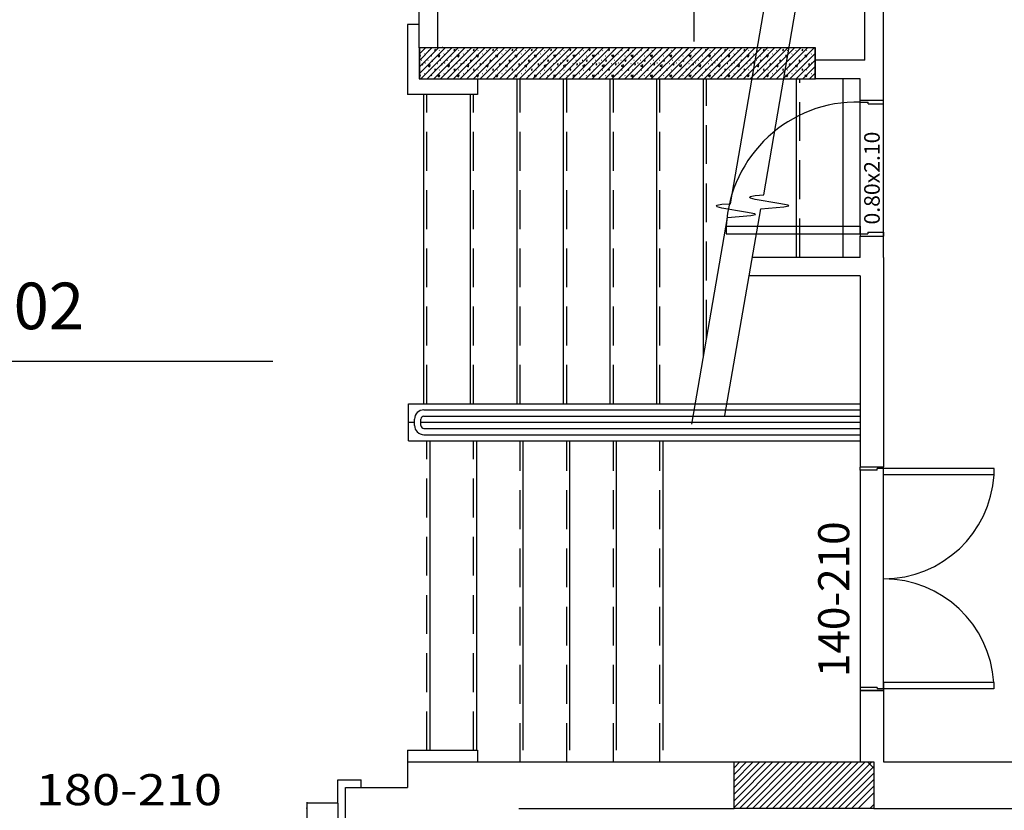
# Model space of a CAD drawing. Extents: x 8 to 313, y 5 to 174.
# Drawn here: x 122 to 129, y 76 to 81 of the extents above; entities that cross this region are included whole.
import ezdxf
from ezdxf.enums import TextEntityAlignment as Align

# ---------------------------------------------------------------- set-up
doc = ezdxf.new("R2010")
doc.units = 0
doc.header["$MEASUREMENT"] = 0
for name, pattern in [('DASHDOT', [1, 0.5, -0.25, 0, -0.25]), ('DIVIDE', [1.25, 0.5, -0.25, 0, -0.25, 0, -0.25]), ('HIDDEN', [0.375, 0.25, -0.125])]:
    doc.linetypes.add(name, pattern=pattern)
doc.layers.get('0').update_dxf_attribs({"linetype": 'CONTINUOUS'})
for name, color, linetype in [('EIXO', 8, 'DASHDOT'), ('ESQ', 6, 'CONTINUOUS'), ('GSI', 6, 'CONTINUOUS'), ('L06', 5, 'CONTINUOUS'), ('PAREDE', 2, 'CONTINUOUS'), ('PILAR', 5, 'CONTINUOUS'), ('RET', 8, 'CONTINUOUS'), ('REVASBUILT', 1, 'CONTINUOUS'), ('SIMB', 8, 'CONTINUOUS'), ('TXT', 4, 'CONTINUOUS'), ('TXT2', 4, 'CONTINUOUS')]:
    doc.layers.add(name, color=color, linetype=linetype)
doc.styles.add('ROMANS', font='ROMANS.shx')

# ---------------------------------------------------------------- blocks, each defined once
blk = doc.blocks.new('*X14')
at = {"color": 0}
for p, q in [((9.1574, 7.1687), (9.3781, 7.3894)), ((9.1578, 7.1779), (9.3689, 7.389)), ((9.1585, 7.1875), (9.3593, 7.3882)), ((9.1598, 7.1976), (9.3492, 7.387)), ((9.1617, 7.2083), (9.3385, 7.3851)), ((9.162, 7.1644), (9.3824, 7.3848)), ((9.1643, 7.2197), (9.3271, 7.3825)), ((9.1678, 7.2321), (9.3147, 7.379)), ((9.1708, 7.1644), (9.3824, 7.3759)), ((9.1726, 7.2457), (9.3011, 7.3742)), ((9.1793, 7.2612), (9.2856, 7.3675)), ((9.1797, 7.1644), (9.3824, 7.3671)), ((9.1885, 7.1644), (9.3824, 7.3583)), ((9.1895, 7.2803), (9.2664, 7.3573)), ((9.1973, 7.1644), (9.3824, 7.3494)), ((9.2062, 7.1644), (9.3824, 7.3406)), ((9.2138, 7.3134), (9.2333, 7.333)), ((9.215, 7.1644), (9.3824, 7.3318)), ((9.2239, 7.1644), (9.3824, 7.3229)), ((9.2327, 7.1644), (9.3824, 7.3141)), ((9.2415, 7.1644), (9.3824, 7.3052)), ((9.2504, 7.1644), (9.3824, 7.2964)), ((9.2592, 7.1644), (9.3824, 7.2876)), ((9.2681, 7.1644), (9.3824, 7.2787)), ((9.2769, 7.1644), (9.3824, 7.2699)), ((9.2857, 7.1644), (9.3824, 7.261)), ((9.2946, 7.1644), (9.3824, 7.2522)), ((9.3034, 7.1644), (9.3824, 7.2434)), ((9.3123, 7.1644), (9.3824, 7.2345)), ((9.3211, 7.1644), (9.3824, 7.2257)), ((9.3299, 7.1644), (9.3824, 7.2168)), ((9.3388, 7.1644), (9.3824, 7.208)), ((9.3476, 7.1644), (9.3824, 7.1992)), ((9.3564, 7.1644), (9.3824, 7.1903)), ((9.3653, 7.1644), (9.3824, 7.1815)), ((9.3741, 7.1644), (9.3824, 7.1727))]:
    blk.add_line(p, q, dxfattribs=at)
blk = doc.blocks.new('NIVEL')
at = {"layer": 'SIMB'}
for p, q in [((0, 0.383), (0, 0.28)), ((0, 0.28), (0, 0)), ((-0.383, 0), (-0.28, 0)), ((-0.28, 0), (0, 0)), ((0, 0), (0.28, 0)), ((0, 0), (0, -0.28)), ((0.28, 0), (1.699, 0)), ((0, -0.28), (0, -0.383))]:
    blk.add_line(p, q, dxfattribs=at)
blk.add_circle((0, 0), 0.225, dxfattribs=at)
blk.add_blockref('*X14', (-9.3824, -7.1644), dxfattribs=at)
at = {"layer": 'SIMB', "rotation": 180}
blk.add_blockref('*X14', (9.3824, 7.1644), dxfattribs=at)
at = {"layer": 'TXT', "style": 'ROMANS'}
blk.add_attdef('NIVEL', text='', height=0.15, dxfattribs=at).set_placement((0.8197, 0.1585), align=Align.MIDDLE)
blk = doc.blocks.new('PORTA')
at = {"layer": 'ESQ'}
for p, q in [((0.051, 0.8614), (0.0104, 0.8614)), ((0.051, 0.8614), (0.0104, 0.8614)), ((0.0104, 0.8614), (0.0104, 0.15)), ((0.0104, 0.8614), (0.0104, 0.15)), ((0.051, 0.861), (0.051, 0.15)), ((0.051, 0.861), (0.051, 0.15)), ((1.388, 0.86), (1.4284, 0.86)), ((1.388, 0.86), (1.4284, 0.86)), ((1.388, 0.8594), (1.388, 0.15)), ((1.388, 0.8594), (1.388, 0.15)), ((1.4284, 0.86), (1.4284, 0.15)), ((1.4284, 0.86), (1.4284, 0.15)), ((0, 0.15), (0, 0)), ((0, 0.15), (0, 0)), ((0.0104, 0.15), (0.0002, 0.15)), ((0.0104, 0.15), (0.0002, 0.15)), ((1.4284, 0.15), (0.0104, 0.15)), ((0.051, 0.15), (0.0104, 0.15)), ((0.0104, 0.15), (0.0104, 0.1094)), ((0.051, 0.15), (0.0104, 0.15)), ((0.0104, 0.15), (0.0104, 0.1094)), ((1.388, 0.15), (1.4284, 0.15)), ((1.388, 0.15), (1.4284, 0.15)), ((1.4284, 0.15), (1.4284, 0.1096)), ((1.4284, 0.15), (1.44, 0.15)), ((1.4284, 0.15), (1.4284, 0.1096)), ((1.4284, 0.15), (1.44, 0.15)), ((1.44, 0.15), (1.44, 0)), ((1.44, 0.1496), (1.44, 0)), ((0.0204, 0.1094), (0.0104, 0.1094)), ((0.0204, 0.1094), (0.0104, 0.1094)), ((0.0204, 0.1094), (0.0204, 0)), ((0.0204, 0.1094), (0.0204, 0)), ((1.42, 0.1096), (1.42, 0)), ((1.42, 0.1096), (1.4284, 0.1096)), ((1.42, 0.1096), (1.42, 0)), ((1.42, 0.1096), (1.4284, 0.1096)), ((0.0204, 0), (0.0002, 0)), ((0.0204, 0), (0.0002, 0)), ((0.0204, 0), (1.42, 0)), ((1.42, 0), (1.44, 0)), ((1.42, 0), (1.44, 0))]:
    blk.add_line(p, q, dxfattribs=at)
for centre, radius, start, end in [((0.0055, 0.1479), 0.7147, 0.14908, 86.36079), ((0.0055, 0.1479), 0.7147, 0.14908, 86.36079), ((1.4333, 0.1479), 0.7131, 93.63921, 179.85092), ((1.4333, 0.1479), 0.7131, 93.63921, 179.85092)]:
    blk.add_arc(centre, radius, start, end, dxfattribs=at)
blk = doc.blocks.new('PORTA_80')
at = {"layer": 'REVASBUILT'}
for p, q in [((-0.15, 0.0141), (-0.1497, 0.8633)), ((-0.1497, 0.8759), (0.0003, 0.8759)), ((-0.1497, 0.8759), (0.0003, 0.8759)), ((0, 0.0243), (0.0003, 0.8511)), ((-0.1495, 0), (0, 0)), ((-0.15, 0), (0, 0))]:
    blk.add_line(p, q, dxfattribs=at)
at = {"layer": 'REVASBUILT', "linetype": 'CONTINUOUS'}
for p, q in [((-0.1497, 0.8633), (-0.1497, 0.8757)), ((-0.1497, 0.8633), (-0.1497, 0.8757)), ((-0.1497, 0.8633), (-0.1003, 0.8633)), ((-0.1497, 0.8139), (-0.1497, 0.8633)), ((-0.1497, 0.8633), (-0.1003, 0.8633)), ((-0.1497, 0.8139), (-0.1497, 0.8633)), ((-0.1003, 0.8511), (-0.1003, 0.8633)), ((-0.1003, 0.8511), (-0.1003, 0.8633)), ((-0.1003, 0.8511), (0.0003, 0.8511)), ((-0.1003, 0.8511), (0.0003, 0.8511)), ((0.0003, 0.8511), (0.0003, 0.8757)), ((0.0003, 0.8511), (0.0003, 0.8757)), ((-1.014, 0.0633), (-1.014, 0.0141)), ((-1.014, 0.0633), (-1.014, 0.0141)), ((-1.014, 0.0141), (-0.15, 0.0141)), ((-1.014, 0.0141), (-0.15, 0.0141)), ((-1.0133, 0.0633), (-0.15, 0.0633)), ((-1.0133, 0.0633), (-0.15, 0.0633)), ((-0.15, 0.0633), (-0.15, 0.0141)), ((-0.15, 0.0633), (-0.15, 0.0141)), ((-0.15, 0.0141), (-0.1008, 0.0141)), ((-0.15, 0.0141), (-0.15, 0)), ((-0.15, 0.0141), (-0.1008, 0.0141)), ((-0.15, 0.0141), (-0.15, 0)), ((-0.1008, 0.0243), (0, 0.0243)), ((-0.1008, 0.0243), (0, 0.0243)), ((-0.1008, 0.0243), (-0.1008, 0.0141)), ((-0.1008, 0.0243), (-0.1008, 0.0141)), ((0, 0.0243), (0, 0)), ((0, 0.0243), (0, 0))]:
    blk.add_line(p, q, dxfattribs=at)
blk.add_arc((-0.1698, 0.0187), 0.8448, 88.63605, 176.97664, dxfattribs=at)
at = {"layer": 'TXT2', "style": 'ROMANS'}
blk.add_text('0.80x2.10', height=0.1, rotation=90, dxfattribs=at).set_placement((-0.0248, 0.0743))

msp = doc.modelspace()

# ---------------------------------------------------------------- linework, layer by layer
at = {"layer": 'GSI', "linetype": 'DIVIDE'}
msp.add_line((126.7899, 81.3523), (126.7899, 81.8021), dxfattribs=at)
at = {"layer": 'GSI', "linetype": 'CONTINUOUS'}
for p, q in [((125.0199, 81.4619), (124.9449, 81.4619)), ((124.9449, 81.4619), (124.9449, 81.0119)), ((125.3949, 81.1119), (125.3949, 81.0119)), ((125.6499, 79.0195), (125.6499, 81.1119)), ((125.9499, 79.0195), (125.9499, 81.1119)), ((126.2499, 79.0195), (126.2499, 81.1119)), ((126.5499, 79.0195), (126.5499, 81.1119)), ((126.8499, 79.3225), (126.8499, 81.1119)), ((127.4499, 79.9619), (127.4499, 81.1119)), ((127.7499, 79.9619), (127.7499, 81.1119)), ((125.3949, 81.0119), (124.9449, 81.0119)), ((125.0499, 79.0195), (125.0499, 81.0119)), ((125.3499, 79.0195), (125.3499, 81.0119)), ((124.9499, 78.7795), (124.9499, 79.0195)), ((124.9499, 79.0195), (127.8599, 79.0195)), ((125.0499, 78.9795), (127.8599, 78.9795)), ((125.0499, 78.9395), (127.8599, 78.9395)), ((124.9499, 78.8995), (124.9899, 78.8995)), ((124.9899, 78.8795), (124.9899, 78.9195)), ((125.0299, 78.8795), (125.0299, 78.9195)), ((125.0299, 78.8995), (127.8599, 78.8995)), ((125.0499, 78.8595), (127.8599, 78.8595)), ((125.0499, 78.8195), (127.8599, 78.8195)), ((124.9499, 78.7795), (127.8599, 78.7795)), ((125.0899, 76.7869), (125.0899, 78.7795)), ((125.3899, 76.7869), (125.3899, 78.7795)), ((125.6899, 76.7869), (125.6899, 78.7795)), ((125.9899, 76.7869), (125.9899, 78.7795)), ((126.2899, 76.7869), (126.2899, 78.7795)), ((126.5899, 76.7869), (126.5899, 78.7795)), ((124.9449, 76.7869), (124.9449, 76.7119)), ((124.9449, 76.7869), (125.3949, 76.7869)), ((125.3949, 76.7869), (125.3949, 76.7119)), ((124.4957, 76.5969), (124.6457, 76.5969)), ((124.4957, 76.4469), (124.4957, 76.5969)), ((124.6457, 76.5469), (124.6457, 76.5969)), ((124.4957, 76.4469), (124.2957, 76.4469)), ((124.2961, 76.4525), (124.2961, 76.3469)), ((124.2961, 76.4525), (124.2961, 76.3469)), ((124.2961, 76.4525), (124.2961, 76.3469)), ((124.4957, 76.4469), (124.4957, 76.3469))]:
    msp.add_line(p, q, dxfattribs=at)
at = {"layer": 'GSI', "linetype": 'HIDDEN'}
for p, q in [((125.6699, 79.0195), (125.6699, 81.1119)), ((125.9699, 79.0195), (125.9699, 81.1119)), ((126.2699, 79.0195), (126.2699, 81.1119)), ((126.5699, 79.0195), (126.5699, 81.1119)), ((126.8699, 79.4383), (126.8699, 81.1119)), ((127.4699, 79.9619), (127.4699, 81.1119)), ((125.0699, 79.0195), (125.0699, 81.0119)), ((125.3699, 79.0195), (125.3699, 81.0119)), ((125.0699, 76.7869), (125.0699, 78.7795)), ((125.3699, 76.7869), (125.3699, 78.7795)), ((125.6699, 76.7119), (125.6699, 78.7795)), ((125.9699, 76.7119), (125.9699, 78.7795)), ((126.2699, 76.7119), (126.2699, 78.7795)), ((126.5699, 76.7119), (126.5699, 78.7795))]:
    msp.add_line(p, q, dxfattribs=at)
at = {"layer": 'GSI', "linetype": 'CONTINUOUS'}
for points in [[(127.2385, 80.3637), (127.4585, 81.6437)], [(127.0247, 80.3077), (127.2447, 81.5877)], [(127.2185, 80.2737), (127.3684, 80.2883), (127.3994, 80.2945), (127.3944, 80.2983), (127.3345, 80.3082), (127.1832, 80.3342), (127.153, 80.3437), (127.1473, 80.3482), (127.1524, 80.3538), (127.1611, 80.3563), (127.1831, 80.3597), (127.2385, 80.3637)], [(127.0047, 80.2177), (127.1546, 80.2323), (127.1856, 80.2385), (127.1806, 80.2423), (127.1207, 80.2522), (126.9694, 80.2782), (126.9392, 80.2877), (126.9335, 80.2922), (126.9386, 80.2978), (126.9473, 80.3003), (126.9693, 80.3037), (127.0247, 80.3077)], [(126.9885, 78.9437), (127.2185, 80.2737)], [(126.7747, 78.8877), (127.0047, 80.2177)]]:
    msp.add_lwpolyline(points, dxfattribs=at)
for centre, radius, start, end in [((125.0499, 78.9195), 0.06, 90, 180), ((125.0499, 78.9195), 0.02, 90, 180), ((125.0499, 78.8795), 0.06, 180, 270), ((125.0499, 78.8795), 0.02, 180, 270)]:
    msp.add_arc(centre, radius, start, end, dxfattribs=at)
msp.add_point((124.2961, 76.4149), dxfattribs=at)
msp.add_point((124.2961, 76.4149), dxfattribs=at)
at = {"layer": 'L06', "linetype": 'CONTINUOUS'}
msp.add_lwpolyline([(127.0467, 76.7119), (127.9467, 76.7119), (127.9467, 76.4119), (127.0467, 76.4119)], close=True, dxfattribs=at)
at = {"layer": 'PAREDE'}
for p, q in [((125.0199, 81.3119), (125.0199, 82.0919)), ((125.1399, 81.3119), (125.1399, 82.0919)), ((127.8899, 81.2319), (127.8899, 82.0919)), ((128.0099, 80.9751), (128.0099, 82.0919)), ((127.8899, 81.2319), (127.5699, 81.2319)), ((127.8599, 81.1119), (127.5699, 81.1119)), ((127.8599, 80.9751), (127.8599, 81.1119)), ((128.0099, 79.9619), (128.0099, 80.1772)), ((127.8599, 79.9619), (127.8599, 80.0992)), ((127.8599, 79.9619), (127.1645, 79.9619)), ((128.0099, 79.9619), (128.0099, 78.6117)), ((127.8599, 79.8419), (127.1439, 79.8419)), ((127.8599, 79.8419), (127.8599, 78.6117)), ((127.8599, 78.6117), (128.0099, 78.6117)), ((127.8599, 78.6117), (128.0099, 78.6117)), ((127.8599, 77.1717), (128.0099, 77.1717)), ((127.8599, 77.1717), (128.0099, 77.1717)), ((127.8599, 77.1717), (127.8599, 76.7119)), ((128.0099, 77.1717), (128.0099, 76.7119)), ((124.9449, 76.7119), (127.0467, 76.7119)), ((124.9449, 76.7119), (124.9449, 76.5469)), ((127.9061, 76.7119), (127.9467, 76.6713)), ((128.0099, 76.7119), (131.3467, 76.7119)), ((124.5457, 76.2469), (124.5457, 76.5469)), ((124.5457, 76.5469), (124.9449, 76.5469)), ((125.6618, 76.4119), (126.5707, 76.4119)), ((126.5707, 76.4119), (127.0467, 76.4119)), ((127.9467, 76.4119), (131.3467, 76.4119))]:
    msp.add_line(p, q, dxfattribs=at)
at = {"layer": 'PILAR', "linetype": 'CONTINUOUS'}
for points in [[(125.0199, 81.1119), (127.5699, 81.1119), (127.5699, 81.3119), (125.0199, 81.3119)], [(125.0207, 81.1119), (127.5707, 81.1119), (127.5707, 81.3119), (125.0207, 81.3119)]]:
    msp.add_lwpolyline(points, close=True, dxfattribs=at)
at = {"layer": 'RET', "linetype": 'CONTINUOUS'}
for p, q in [((125.0207, 81.2729), (125.0597, 81.3119)), ((125.0207, 81.2305), (125.1021, 81.3119)), ((125.0207, 81.1881), (125.1445, 81.3119)), ((125.0207, 81.1457), (125.1869, 81.3119)), ((125.0261, 81.2965), (125.0237, 81.2953)), ((125.0293, 81.1119), (125.2293, 81.3119)), ((125.0717, 81.1119), (125.2717, 81.3119)), ((125.0827, 81.2937), (125.0805, 81.2927)), ((125.1143, 81.1119), (125.3143, 81.3119)), ((125.1505, 81.2965), (125.1481, 81.2953)), ((125.1567, 81.1119), (125.3567, 81.3119)), ((125.1991, 81.1119), (125.3991, 81.3119)), ((125.2073, 81.2937), (125.2049, 81.2927)), ((125.2415, 81.1119), (125.4415, 81.3119)), ((125.2749, 81.2965), (125.2725, 81.2953)), ((125.2839, 81.1119), (125.4839, 81.3119)), ((125.3263, 81.1119), (125.5263, 81.3119)), ((125.3317, 81.2937), (125.3293, 81.2927)), ((125.3687, 81.1119), (125.5687, 81.3119)), ((125.3993, 81.2965), (125.3969, 81.2953)), ((125.4113, 81.1119), (125.6113, 81.3119)), ((125.4537, 81.1119), (125.6537, 81.3119)), ((125.4561, 81.2937), (125.4537, 81.2927)), ((125.4961, 81.1119), (125.6961, 81.3119)), ((125.5237, 81.2965), (125.5213, 81.2953)), ((125.5385, 81.1119), (125.7385, 81.3119)), ((125.5805, 81.2937), (125.5781, 81.2927)), ((125.5809, 81.1119), (125.7809, 81.3119)), ((125.6233, 81.1119), (125.8233, 81.3119)), ((125.6483, 81.2965), (125.6459, 81.2953)), ((125.6657, 81.1119), (125.8657, 81.3119)), ((125.7049, 81.2937), (125.7025, 81.2927)), ((125.7081, 81.1119), (125.9081, 81.3119)), ((125.7507, 81.1119), (125.9507, 81.3119)), ((125.7727, 81.2965), (125.7703, 81.2953)), ((125.7931, 81.1119), (125.9931, 81.3119)), ((125.8295, 81.2937), (125.8271, 81.2927)), ((125.8355, 81.1119), (126.0355, 81.3119)), ((125.8779, 81.1119), (126.0779, 81.3119)), ((125.8971, 81.2965), (125.8947, 81.2953)), ((125.9203, 81.1119), (126.1203, 81.3119)), ((125.9539, 81.2937), (125.9515, 81.2927)), ((125.9627, 81.1119), (126.1627, 81.3119)), ((126.0051, 81.1119), (126.2051, 81.3119)), ((126.0215, 81.2965), (126.0191, 81.2953)), ((126.0477, 81.1119), (126.2477, 81.3119)), ((126.0783, 81.2937), (126.0759, 81.2927)), ((126.0901, 81.1119), (126.2901, 81.3119)), ((126.1325, 81.1119), (126.3325, 81.3119)), ((126.1461, 81.2965), (126.1437, 81.2953)), ((126.1749, 81.1119), (126.3749, 81.3119)), ((126.2027, 81.2937), (126.2005, 81.2927)), ((126.2173, 81.1119), (126.4173, 81.3119)), ((126.2597, 81.1119), (126.4597, 81.3119)), ((126.2705, 81.2965), (126.2681, 81.2953)), ((126.3021, 81.1119), (126.5021, 81.3119)), ((126.3273, 81.2937), (126.3249, 81.2927)), ((126.3445, 81.1119), (126.5445, 81.3119)), ((126.3871, 81.1119), (126.5871, 81.3119)), ((126.3949, 81.2965), (126.3925, 81.2953)), ((126.4295, 81.1119), (126.6295, 81.3119)), ((126.4517, 81.2937), (126.4493, 81.2927)), ((126.4719, 81.1119), (126.6719, 81.3119)), ((126.5143, 81.1119), (126.7143, 81.3119)), ((126.5193, 81.2965), (126.5169, 81.2953)), ((126.5567, 81.1119), (126.7567, 81.3119)), ((126.5761, 81.2937), (126.5737, 81.2927)), ((126.5991, 81.1119), (126.7991, 81.3119)), ((126.6437, 81.2965), (126.6413, 81.2953)), ((126.6415, 81.1119), (126.8415, 81.3119)), ((126.6841, 81.1119), (126.8841, 81.3119)), ((126.7005, 81.2937), (126.6981, 81.2927)), ((126.7265, 81.1119), (126.9265, 81.3119)), ((126.7683, 81.2965), (126.7659, 81.2953)), ((126.7689, 81.1119), (126.9689, 81.3119)), ((126.8113, 81.1119), (127.0113, 81.3119)), ((126.8249, 81.2937), (126.8225, 81.2927)), ((126.8537, 81.1119), (127.0537, 81.3119)), ((126.8927, 81.2965), (126.8903, 81.2953)), ((126.8961, 81.1119), (127.0961, 81.3119)), ((126.9385, 81.1119), (127.1385, 81.3119)), ((126.9495, 81.2937), (126.9471, 81.2927)), ((126.9809, 81.1119), (127.1809, 81.3119)), ((127.0171, 81.2965), (127.0147, 81.2953)), ((127.0235, 81.1119), (127.2235, 81.3119)), ((127.0677, 81.1153), (127.2677, 81.3153)), ((127.0739, 81.2937), (127.0715, 81.2927)), ((127.1083, 81.1119), (127.3083, 81.3119)), ((127.1415, 81.2965), (127.1391, 81.2953)), ((127.1507, 81.1119), (127.3507, 81.3119)), ((127.1931, 81.1119), (127.3931, 81.3119)), ((127.1983, 81.2937), (127.1959, 81.2927)), ((127.2355, 81.1119), (127.4355, 81.3119)), ((127.2661, 81.2965), (127.2637, 81.2953)), ((127.2779, 81.1119), (127.4779, 81.3119)), ((127.3203, 81.1119), (127.5203, 81.3119)), ((127.3227, 81.2937), (127.3205, 81.2927)), ((127.3629, 81.1119), (127.5629, 81.3119)), ((127.3905, 81.2965), (127.3881, 81.2953)), ((127.4053, 81.1119), (127.5707, 81.2773)), ((127.4473, 81.2937), (127.4449, 81.2927)), ((125.0287, 81.2641), (125.0199, 81.2627)), ((125.0327, 81.2331), (125.0351, 81.2329)), ((125.0569, 81.2723), (125.0545, 81.2711)), ((125.0569, 81.2149), (125.0585, 81.2139)), ((125.0575, 81.2139), (125.0591, 81.2127)), ((125.0767, 81.2307), (125.0743, 81.2295)), ((125.0999, 81.2605), (125.1015, 81.2595)), ((125.1571, 81.2331), (125.1595, 81.2329)), ((125.1813, 81.2723), (125.1789, 81.2711)), ((125.1813, 81.2149), (125.1829, 81.2139)), ((125.1819, 81.2139), (125.1835, 81.2127)), ((125.2011, 81.2307), (125.1987, 81.2295)), ((125.2243, 81.2605), (125.2259, 81.2595)), ((125.2817, 81.2331), (125.2839, 81.2329)), ((125.3057, 81.2723), (125.3033, 81.2711)), ((125.3057, 81.2149), (125.3073, 81.2139)), ((125.3065, 81.2139), (125.3081, 81.2127)), ((125.3255, 81.2307), (125.3231, 81.2295)), ((125.3487, 81.2605), (125.3503, 81.2595)), ((125.4061, 81.2331), (125.4085, 81.2329)), ((125.4303, 81.2723), (125.4279, 81.2711)), ((125.4303, 81.2149), (125.4319, 81.2139)), ((125.4309, 81.2139), (125.4325, 81.2127)), ((125.4501, 81.2307), (125.4477, 81.2295)), ((125.4731, 81.2605), (125.4747, 81.2595)), ((125.5305, 81.2331), (125.5329, 81.2329)), ((125.5547, 81.2723), (125.5523, 81.2711)), ((125.5547, 81.2149), (125.5563, 81.2139)), ((125.5553, 81.2139), (125.5569, 81.2127)), ((125.5745, 81.2307), (125.5721, 81.2295)), ((125.5977, 81.2605), (125.5993, 81.2595)), ((125.6549, 81.2331), (125.6573, 81.2329)), ((125.6791, 81.2723), (125.6767, 81.2711)), ((125.6791, 81.2149), (125.6807, 81.2139)), ((125.6797, 81.2139), (125.6813, 81.2127)), ((125.6989, 81.2307), (125.6965, 81.2295)), ((125.7221, 81.2605), (125.7237, 81.2595)), ((125.7793, 81.2331), (125.7817, 81.2329)), ((125.8035, 81.2723), (125.8011, 81.2711)), ((125.8035, 81.2149), (125.8051, 81.2139)), ((125.8041, 81.2139), (125.8057, 81.2127)), ((125.8233, 81.2307), (125.8209, 81.2295)), ((125.8465, 81.2605), (125.8481, 81.2595)), ((125.9037, 81.2331), (125.9061, 81.2329)), ((125.9281, 81.2723), (125.9257, 81.2711)), ((125.9281, 81.2149), (125.9297, 81.2139)), ((125.9287, 81.2139), (125.9303, 81.2127)), ((125.9477, 81.2307), (125.9453, 81.2295)), ((125.9709, 81.2605), (125.9725, 81.2595)), ((126.0283, 81.2331), (126.0307, 81.2329)), ((126.0525, 81.2723), (126.0501, 81.2711)), ((126.0525, 81.2149), (126.0541, 81.2139)), ((126.0531, 81.2139), (126.0547, 81.2127)), ((126.0723, 81.2307), (126.0699, 81.2295)), ((126.0953, 81.2605), (126.0969, 81.2595)), ((126.1527, 81.2331), (126.1551, 81.2329)), ((126.1769, 81.2723), (126.1745, 81.2711)), ((126.1769, 81.2149), (126.1785, 81.2139)), ((126.1775, 81.2139), (126.1791, 81.2127)), ((126.1967, 81.2307), (126.1943, 81.2295)), ((126.2199, 81.2605), (126.2215, 81.2595)), ((126.2771, 81.2331), (126.2795, 81.2329)), ((126.3013, 81.2723), (126.2989, 81.2711)), ((126.3013, 81.2149), (126.3029, 81.2139)), ((126.3019, 81.2139), (126.3035, 81.2127)), ((126.3211, 81.2307), (126.3187, 81.2295)), ((126.3443, 81.2605), (126.3459, 81.2595)), ((126.4017, 81.2331), (126.4039, 81.2329)), ((126.4257, 81.2723), (126.4233, 81.2711)), ((126.4257, 81.2149), (126.4273, 81.2139)), ((126.4265, 81.2139), (126.4281, 81.2127)), ((126.4455, 81.2307), (126.4431, 81.2295)), ((126.4687, 81.2605), (126.4703, 81.2595)), ((126.5261, 81.2331), (126.5285, 81.2329)), ((126.5503, 81.2723), (126.5479, 81.2711)), ((126.5503, 81.2149), (126.5519, 81.2139)), ((126.5509, 81.2139), (126.5525, 81.2127)), ((126.5701, 81.2307), (126.5677, 81.2295)), ((126.5931, 81.2605), (126.5947, 81.2595)), ((126.6505, 81.2331), (126.6529, 81.2329)), ((126.6747, 81.2723), (126.6723, 81.2711)), ((126.6747, 81.2149), (126.6763, 81.2139)), ((126.6753, 81.2139), (126.6769, 81.2127)), ((126.6945, 81.2307), (126.6921, 81.2295)), ((126.7177, 81.2605), (126.7193, 81.2595)), ((126.7749, 81.2331), (126.7773, 81.2329)), ((126.7991, 81.2723), (126.7967, 81.2711)), ((126.7991, 81.2149), (126.8007, 81.2139)), ((126.7997, 81.2139), (126.8013, 81.2127)), ((126.8189, 81.2307), (126.8165, 81.2295)), ((126.8421, 81.2605), (126.8437, 81.2595)), ((126.8993, 81.2331), (126.9017, 81.2329)), ((126.9235, 81.2723), (126.9211, 81.2711)), ((126.9235, 81.2149), (126.9251, 81.2139)), ((126.9241, 81.2139), (126.9257, 81.2127)), ((126.9433, 81.2307), (126.9409, 81.2295)), ((126.9665, 81.2605), (126.9681, 81.2595)), ((127.0237, 81.2331), (127.0261, 81.2329)), ((127.0481, 81.2723), (127.0457, 81.2711)), ((127.0481, 81.2149), (127.0497, 81.2139)), ((127.0487, 81.2139), (127.0503, 81.2127)), ((127.0677, 81.2307), (127.0653, 81.2295)), ((127.0909, 81.2605), (127.0925, 81.2595)), ((127.1483, 81.2331), (127.1507, 81.2329)), ((127.1725, 81.2723), (127.1701, 81.2711)), ((127.1725, 81.2149), (127.1741, 81.2139)), ((127.1731, 81.2139), (127.1747, 81.2127)), ((127.1923, 81.2307), (127.1899, 81.2295)), ((127.2153, 81.2605), (127.2169, 81.2595)), ((127.2727, 81.2331), (127.2751, 81.2329)), ((127.2969, 81.2723), (127.2945, 81.2711)), ((127.2969, 81.2149), (127.2985, 81.2139)), ((127.2975, 81.2139), (127.2991, 81.2127)), ((127.3167, 81.2307), (127.3143, 81.2295)), ((127.3399, 81.2605), (127.3415, 81.2595)), ((127.3971, 81.2331), (127.3995, 81.2329)), ((127.4213, 81.2723), (127.4189, 81.2711)), ((127.4213, 81.2149), (127.4229, 81.2139)), ((127.4219, 81.2139), (127.4235, 81.2127)), ((127.4411, 81.2307), (127.4387, 81.2295)), ((127.4477, 81.1119), (127.5707, 81.2349)), ((127.4643, 81.2605), (127.4659, 81.2595)), ((125.0261, 81.1689), (125.0237, 81.1677)), ((125.0827, 81.1661), (125.0805, 81.1651)), ((125.1395, 81.2093), (125.1371, 81.2083)), ((125.1505, 81.1689), (125.1481, 81.1677)), ((125.2073, 81.1661), (125.2049, 81.1651)), ((125.2639, 81.2093), (125.2615, 81.2083)), ((125.2749, 81.1689), (125.2725, 81.1677)), ((125.3317, 81.1661), (125.3293, 81.1651)), ((125.3885, 81.2093), (125.3861, 81.2083)), ((125.3993, 81.1689), (125.3969, 81.1677)), ((125.4561, 81.1661), (125.4537, 81.1651)), ((125.5129, 81.2093), (125.5105, 81.2083)), ((125.5237, 81.1689), (125.5213, 81.1677)), ((125.5805, 81.1661), (125.5781, 81.1651)), ((125.6373, 81.2093), (125.6349, 81.2083)), ((125.6483, 81.1689), (125.6459, 81.1677)), ((125.7049, 81.1661), (125.7025, 81.1651)), ((125.7617, 81.2093), (125.7593, 81.2083)), ((125.7727, 81.1689), (125.7703, 81.1677)), ((125.8295, 81.1661), (125.8271, 81.1651)), ((125.8861, 81.2093), (125.8837, 81.2083)), ((125.8971, 81.1689), (125.8947, 81.1677)), ((125.9539, 81.1661), (125.9515, 81.1651)), ((126.0107, 81.2093), (126.0083, 81.2083)), ((126.0215, 81.1689), (126.0191, 81.1677)), ((126.0783, 81.1661), (126.0759, 81.1651)), ((126.1351, 81.2093), (126.1327, 81.2083)), ((126.1461, 81.1689), (126.1437, 81.1677)), ((126.2027, 81.1661), (126.2005, 81.1651)), ((126.2595, 81.2093), (126.2571, 81.2083)), ((126.2705, 81.1689), (126.2681, 81.1677)), ((126.3273, 81.1661), (126.3249, 81.1651)), ((126.3839, 81.2093), (126.3815, 81.2083)), ((126.3949, 81.1689), (126.3925, 81.1677)), ((126.4517, 81.1661), (126.4493, 81.1651)), ((126.5085, 81.2093), (126.5061, 81.2083)), ((126.5193, 81.1689), (126.5169, 81.1677)), ((126.5761, 81.1661), (126.5737, 81.1651)), ((126.6329, 81.2093), (126.6305, 81.2083)), ((126.6437, 81.1689), (126.6413, 81.1677)), ((126.7005, 81.1661), (126.6981, 81.1651)), ((126.7573, 81.2093), (126.7549, 81.2083)), ((126.7683, 81.1689), (126.7659, 81.1677)), ((126.8249, 81.1661), (126.8225, 81.1651)), ((126.8817, 81.2093), (126.8793, 81.2083)), ((126.8927, 81.1689), (126.8903, 81.1677)), ((126.9495, 81.1661), (126.9471, 81.1651)), ((127.0061, 81.2093), (127.0037, 81.2083)), ((127.0171, 81.1689), (127.0147, 81.1677)), ((127.0739, 81.1661), (127.0715, 81.1651)), ((127.1307, 81.2093), (127.1283, 81.2083)), ((127.1415, 81.1689), (127.1391, 81.1677)), ((127.1983, 81.1661), (127.1959, 81.1651)), ((127.2551, 81.2093), (127.2527, 81.2083)), ((127.2661, 81.1689), (127.2637, 81.1677)), ((127.3227, 81.1661), (127.3205, 81.1651)), ((127.3795, 81.2093), (127.3771, 81.2083)), ((127.3905, 81.1689), (127.3881, 81.1677)), ((127.4473, 81.1661), (127.4449, 81.1651)), ((127.4901, 81.1119), (127.5707, 81.1925)), ((127.5149, 81.1689), (127.5125, 81.1677)), ((127.5325, 81.1119), (127.5707, 81.1501)), ((125.0287, 81.1365), (125.0199, 81.1351)), ((125.0569, 81.1447), (125.0545, 81.1435)), ((125.0999, 81.1329), (125.1015, 81.1319)), ((125.1813, 81.1447), (125.1789, 81.1435)), ((125.2243, 81.1329), (125.2259, 81.1319)), ((125.3057, 81.1447), (125.3033, 81.1435)), ((125.3487, 81.1329), (125.3503, 81.1319)), ((125.4303, 81.1447), (125.4279, 81.1435)), ((125.4731, 81.1329), (125.4747, 81.1319)), ((125.5547, 81.1447), (125.5523, 81.1435)), ((125.5977, 81.1329), (125.5993, 81.1319)), ((125.6791, 81.1447), (125.6767, 81.1435)), ((125.7221, 81.1329), (125.7237, 81.1319)), ((125.8035, 81.1447), (125.8011, 81.1435)), ((125.8465, 81.1329), (125.8481, 81.1319)), ((125.9281, 81.1447), (125.9257, 81.1435)), ((125.9709, 81.1329), (125.9725, 81.1319)), ((126.0525, 81.1447), (126.0501, 81.1435)), ((126.0953, 81.1329), (126.0969, 81.1319)), ((126.1769, 81.1447), (126.1745, 81.1435)), ((126.2199, 81.1329), (126.2215, 81.1319)), ((126.3013, 81.1447), (126.2989, 81.1435)), ((126.3443, 81.1329), (126.3459, 81.1319)), ((126.4257, 81.1447), (126.4233, 81.1435)), ((126.4687, 81.1329), (126.4703, 81.1319)), ((126.5503, 81.1447), (126.5479, 81.1435)), ((126.5931, 81.1329), (126.5947, 81.1319)), ((126.6747, 81.1447), (126.6723, 81.1435)), ((126.7177, 81.1329), (126.7193, 81.1319)), ((126.7991, 81.1447), (126.7967, 81.1435)), ((126.8421, 81.1329), (126.8437, 81.1319)), ((126.9235, 81.1447), (126.9211, 81.1435)), ((126.9665, 81.1329), (126.9681, 81.1319)), ((127.0481, 81.1447), (127.0457, 81.1435)), ((127.0909, 81.1329), (127.0925, 81.1319)), ((127.1725, 81.1447), (127.1701, 81.1435)), ((127.2153, 81.1329), (127.2169, 81.1319)), ((127.2969, 81.1447), (127.2945, 81.1435)), ((127.3399, 81.1329), (127.3415, 81.1319)), ((127.4213, 81.1447), (127.4189, 81.1435)), ((127.4643, 81.1329), (127.4659, 81.1319)), ((127.5457, 81.1447), (127.5433, 81.1435)), ((127.0467, 76.6737), (127.0849, 76.7119)), ((127.0467, 76.6313), (127.1273, 76.7119)), ((127.0467, 76.5889), (127.1697, 76.7119)), ((127.0467, 76.5465), (127.2121, 76.7119)), ((127.0467, 76.5041), (127.2545, 76.7119)), ((127.0467, 76.4615), (127.2971, 76.7119)), ((127.0467, 76.4191), (127.3395, 76.7119)), ((127.0819, 76.4119), (127.3819, 76.7119)), ((127.1243, 76.4119), (127.4243, 76.7119)), ((127.1667, 76.4119), (127.4667, 76.7119)), ((127.2091, 76.4119), (127.5091, 76.7119)), ((127.2515, 76.4119), (127.5515, 76.7119)), ((127.2939, 76.4119), (127.5939, 76.7119)), ((127.3365, 76.4119), (127.6365, 76.7119)), ((127.3789, 76.4119), (127.6789, 76.7119)), ((127.4213, 76.4119), (127.7213, 76.7119)), ((127.4637, 76.4119), (127.7637, 76.7119)), ((127.5061, 76.4119), (127.8061, 76.7119)), ((127.5485, 76.4119), (127.8485, 76.7119)), ((127.5909, 76.4119), (127.8909, 76.7119)), ((127.6335, 76.4119), (127.9335, 76.7119)), ((127.6759, 76.4119), (127.9467, 76.6827)), ((127.7183, 76.4119), (127.9467, 76.6403)), ((127.7607, 76.4119), (127.9467, 76.5979)), ((127.8031, 76.4119), (127.9467, 76.5555)), ((127.8455, 76.4119), (127.9467, 76.5131)), ((127.9219, 76.4119), (127.9467, 76.4367))]:
    msp.add_line(p, q, dxfattribs=at)
at = {"layer": 'RET'}
for p, q in [((127.5149, 81.2965), (127.5125, 81.2953)), ((127.5217, 81.2331), (127.5239, 81.2329)), ((127.5457, 81.2723), (127.5433, 81.2711)), ((127.5457, 81.2149), (127.5473, 81.2139)), ((127.5465, 81.2139), (127.5481, 81.2127)), ((127.5039, 81.2093), (127.5015, 81.2083))]:
    msp.add_line(p, q, dxfattribs=at)
at = {"layer": 'RET', "linetype": 'CONTINUOUS'}
for points in [[(125.1257, 81.3017), (125.1191, 81.2985), (125.1231, 81.2931), (125.1257, 81.3017)], [(125.2503, 81.3017), (125.2437, 81.2985), (125.2475, 81.2931), (125.2503, 81.3017)], [(125.3747, 81.3017), (125.3681, 81.2985), (125.3721, 81.2931), (125.3747, 81.3017)], [(125.4991, 81.3017), (125.4925, 81.2985), (125.4965, 81.2931), (125.4991, 81.3017)], [(125.6235, 81.3017), (125.6169, 81.2985), (125.6209, 81.2931), (125.6235, 81.3017)], [(125.7481, 81.3017), (125.7413, 81.2985), (125.7453, 81.2931), (125.7481, 81.3017)], [(125.8725, 81.3017), (125.8657, 81.2985), (125.8697, 81.2931), (125.8725, 81.3017)], [(125.9969, 81.3017), (125.9903, 81.2985), (125.9943, 81.2931), (125.9969, 81.3017)], [(126.1213, 81.3017), (126.1147, 81.2985), (126.1187, 81.2931), (126.1213, 81.3017)], [(126.2457, 81.3017), (126.2391, 81.2985), (126.2431, 81.2931), (126.2457, 81.3017)], [(126.3703, 81.3017), (126.3637, 81.2985), (126.3675, 81.2931), (126.3703, 81.3017)], [(126.4947, 81.3017), (126.4881, 81.2985), (126.4921, 81.2931), (126.4947, 81.3017)], [(126.6191, 81.3017), (126.6125, 81.2985), (126.6165, 81.2931), (126.6191, 81.3017)], [(126.7435, 81.3017), (126.7369, 81.2985), (126.7409, 81.2931), (126.7435, 81.3017)], [(126.8681, 81.3017), (126.8613, 81.2985), (126.8653, 81.2931), (126.8681, 81.3017)], [(126.9925, 81.3017), (126.9857, 81.2985), (126.9897, 81.2931), (126.9925, 81.3017)], [(127.1169, 81.3017), (127.1103, 81.2985), (127.1143, 81.2931), (127.1169, 81.3017)], [(127.2413, 81.3017), (127.2347, 81.2985), (127.2387, 81.2931), (127.2413, 81.3017)], [(127.3657, 81.3017), (127.3591, 81.2985), (127.3631, 81.2931), (127.3657, 81.3017)], [(127.4903, 81.3017), (127.4837, 81.2985), (127.4875, 81.2931), (127.4903, 81.3017)], [(125.0199, 81.2559), (125.0233, 81.2523), (125.0287, 81.2639)], [(125.1067, 81.2325), (125.1001, 81.2293), (125.1041, 81.2239), (125.1067, 81.2325)], [(125.1533, 81.2641), (125.1379, 81.2619), (125.1479, 81.2523), (125.1531, 81.2639)], [(125.2313, 81.2325), (125.2245, 81.2293), (125.2285, 81.2239), (125.2313, 81.2325)], [(125.2777, 81.2641), (125.2625, 81.2619), (125.2723, 81.2523), (125.2775, 81.2639)], [(125.3557, 81.2325), (125.3489, 81.2293), (125.3529, 81.2239), (125.3557, 81.2325)], [(125.4021, 81.2641), (125.3869, 81.2619), (125.3967, 81.2523), (125.4021, 81.2639)], [(125.4801, 81.2325), (125.4735, 81.2293), (125.4775, 81.2239), (125.4801, 81.2325)], [(125.5265, 81.2641), (125.5113, 81.2619), (125.5211, 81.2523), (125.5265, 81.2639)], [(125.6045, 81.2325), (125.5979, 81.2293), (125.6019, 81.2239), (125.6045, 81.2325)], [(125.6509, 81.2641), (125.6357, 81.2619), (125.6457, 81.2523), (125.6509, 81.2639)], [(125.7289, 81.2325), (125.7223, 81.2293), (125.7263, 81.2239), (125.7289, 81.2325)], [(125.7755, 81.2641), (125.7601, 81.2619), (125.7701, 81.2523), (125.7753, 81.2639)], [(125.8535, 81.2325), (125.8467, 81.2293), (125.8507, 81.2239), (125.8535, 81.2325)], [(125.8999, 81.2641), (125.8847, 81.2619), (125.8945, 81.2523), (125.8997, 81.2639)], [(125.9779, 81.2325), (125.9713, 81.2293), (125.9753, 81.2239), (125.9779, 81.2325)], [(126.0243, 81.2641), (126.0091, 81.2619), (126.0189, 81.2523), (126.0243, 81.2639)], [(126.1023, 81.2325), (126.0957, 81.2293), (126.0997, 81.2239), (126.1023, 81.2325)], [(126.1487, 81.2641), (126.1335, 81.2619), (126.1433, 81.2523), (126.1487, 81.2639)], [(126.2267, 81.2325), (126.2201, 81.2293), (126.2241, 81.2239), (126.2267, 81.2325)], [(126.2733, 81.2641), (126.2579, 81.2619), (126.2679, 81.2523), (126.2731, 81.2639)], [(126.3513, 81.2325), (126.3445, 81.2293), (126.3485, 81.2239), (126.3513, 81.2325)], [(126.3977, 81.2641), (126.3825, 81.2619), (126.3923, 81.2523), (126.3975, 81.2639)], [(126.4757, 81.2325), (126.4689, 81.2293), (126.4729, 81.2239), (126.4757, 81.2325)], [(126.5221, 81.2641), (126.5069, 81.2619), (126.5167, 81.2523), (126.5221, 81.2639)], [(126.6001, 81.2325), (126.5935, 81.2293), (126.5975, 81.2239), (126.6001, 81.2325)], [(126.6465, 81.2641), (126.6313, 81.2619), (126.6411, 81.2523), (126.6465, 81.2639)], [(126.7245, 81.2325), (126.7179, 81.2293), (126.7219, 81.2239), (126.7245, 81.2325)], [(126.7709, 81.2641), (126.7557, 81.2619), (126.7657, 81.2523), (126.7709, 81.2639)], [(126.8489, 81.2325), (126.8423, 81.2293), (126.8463, 81.2239), (126.8489, 81.2325)], [(126.8955, 81.2641), (126.8801, 81.2619), (126.8901, 81.2523), (126.8953, 81.2639)], [(126.9735, 81.2325), (126.9667, 81.2293), (126.9707, 81.2239), (126.9735, 81.2325)], [(127.0199, 81.2641), (127.0047, 81.2619), (127.0145, 81.2523), (127.0197, 81.2639)], [(127.0979, 81.2325), (127.0913, 81.2293), (127.0953, 81.2239), (127.0979, 81.2325)], [(127.1443, 81.2641), (127.1291, 81.2619), (127.1389, 81.2523), (127.1443, 81.2639)], [(127.2223, 81.2325), (127.2157, 81.2293), (127.2197, 81.2239), (127.2223, 81.2325)], [(127.2687, 81.2641), (127.2535, 81.2619), (127.2633, 81.2523), (127.2687, 81.2639)], [(127.3467, 81.2325), (127.3401, 81.2293), (127.3441, 81.2239), (127.3467, 81.2325)], [(127.3933, 81.2641), (127.3779, 81.2619), (127.3879, 81.2523), (127.3931, 81.2639)], [(127.4713, 81.2325), (127.4645, 81.2293), (127.4685, 81.2239), (127.4713, 81.2325)], [(125.0431, 81.2087), (125.0365, 81.2055), (125.0405, 81.2003), (125.0431, 81.2087)], [(125.0899, 81.2021), (125.0765, 81.1949), (125.0889, 81.1893), (125.0899, 81.2019)], [(125.1257, 81.1741), (125.1191, 81.1709), (125.1231, 81.1655), (125.1257, 81.1741)], [(125.1675, 81.2087), (125.1609, 81.2055), (125.1649, 81.2003), (125.1675, 81.2087)], [(125.2145, 81.2021), (125.2009, 81.1949), (125.2133, 81.1893), (125.2145, 81.2019)], [(125.2503, 81.1741), (125.2437, 81.1709), (125.2475, 81.1655), (125.2503, 81.1741)], [(125.2919, 81.2087), (125.2853, 81.2055), (125.2893, 81.2003), (125.2919, 81.2087)], [(125.3389, 81.2021), (125.3253, 81.1949), (125.3377, 81.1893), (125.3389, 81.2019)], [(125.3747, 81.1741), (125.3681, 81.1709), (125.3721, 81.1655), (125.3747, 81.1741)], [(125.4165, 81.2087), (125.4097, 81.2055), (125.4137, 81.2003), (125.4165, 81.2087)], [(125.4633, 81.2021), (125.4497, 81.1949), (125.4623, 81.1893), (125.4633, 81.2019)], [(125.4991, 81.1741), (125.4925, 81.1709), (125.4965, 81.1655), (125.4991, 81.1741)], [(125.5409, 81.2087), (125.5341, 81.2055), (125.5381, 81.2003), (125.5409, 81.2087)], [(125.5877, 81.2021), (125.5741, 81.1949), (125.5867, 81.1893), (125.5877, 81.2019)], [(125.6235, 81.1741), (125.6169, 81.1709), (125.6209, 81.1655), (125.6235, 81.1741)], [(125.6653, 81.2087), (125.6587, 81.2055), (125.6627, 81.2003), (125.6653, 81.2087)], [(125.7121, 81.2021), (125.6987, 81.1949), (125.7111, 81.1893), (125.7121, 81.2019)], [(125.7481, 81.1741), (125.7413, 81.1709), (125.7453, 81.1655), (125.7481, 81.1741)], [(125.7897, 81.2087), (125.7831, 81.2055), (125.7871, 81.2003), (125.7897, 81.2087)], [(125.8367, 81.2021), (125.8231, 81.1949), (125.8355, 81.1893), (125.8367, 81.2019)], [(125.8725, 81.1741), (125.8657, 81.1709), (125.8697, 81.1655), (125.8725, 81.1741)], [(125.9141, 81.2087), (125.9075, 81.2055), (125.9115, 81.2003), (125.9141, 81.2087)], [(125.9611, 81.2021), (125.9475, 81.1949), (125.9601, 81.1893), (125.9611, 81.2019)], [(125.9969, 81.1741), (125.9903, 81.1709), (125.9943, 81.1655), (125.9969, 81.1741)], [(126.0387, 81.2087), (126.0319, 81.2055), (126.0359, 81.2003), (126.0387, 81.2087)], [(126.0855, 81.2021), (126.0719, 81.1949), (126.0845, 81.1893), (126.0855, 81.2019)], [(126.1213, 81.1741), (126.1147, 81.1709), (126.1187, 81.1655), (126.1213, 81.1741)], [(126.1631, 81.2087), (126.1565, 81.2055), (126.1605, 81.2003), (126.1631, 81.2087)], [(126.2099, 81.2021), (126.1965, 81.1949), (126.2089, 81.1893), (126.2099, 81.2019)], [(126.2457, 81.1741), (126.2391, 81.1709), (126.2431, 81.1655), (126.2457, 81.1741)], [(126.2875, 81.2087), (126.2809, 81.2055), (126.2849, 81.2003), (126.2875, 81.2087)], [(126.3345, 81.2021), (126.3209, 81.1949), (126.3333, 81.1893), (126.3345, 81.2019)], [(126.3703, 81.1741), (126.3637, 81.1709), (126.3675, 81.1655), (126.3703, 81.1741)], [(126.4119, 81.2087), (126.4053, 81.2055), (126.4093, 81.2003), (126.4119, 81.2087)], [(126.4589, 81.2021), (126.4453, 81.1949), (126.4577, 81.1893), (126.4589, 81.2019)], [(126.4947, 81.1741), (126.4881, 81.1709), (126.4921, 81.1655), (126.4947, 81.1741)], [(126.5365, 81.2087), (126.5297, 81.2055), (126.5337, 81.2003), (126.5365, 81.2087)], [(126.5833, 81.2021), (126.5697, 81.1949), (126.5823, 81.1893), (126.5833, 81.2019)], [(126.6191, 81.1741), (126.6125, 81.1709), (126.6165, 81.1655), (126.6191, 81.1741)], [(126.6609, 81.2087), (126.6541, 81.2055), (126.6581, 81.2003), (126.6609, 81.2087)], [(126.7077, 81.2021), (126.6941, 81.1949), (126.7067, 81.1893), (126.7077, 81.2019)], [(126.7435, 81.1741), (126.7369, 81.1709), (126.7409, 81.1655), (126.7435, 81.1741)], [(126.7853, 81.2087), (126.7787, 81.2055), (126.7827, 81.2003), (126.7853, 81.2087)], [(126.8321, 81.2021), (126.8187, 81.1949), (126.8311, 81.1893), (126.8321, 81.2019)], [(126.8681, 81.1741), (126.8613, 81.1709), (126.8653, 81.1655), (126.8681, 81.1741)], [(126.9097, 81.2087), (126.9031, 81.2055), (126.9071, 81.2003), (126.9097, 81.2087)], [(126.9567, 81.2021), (126.9431, 81.1949), (126.9555, 81.1893), (126.9567, 81.2019)], [(126.9925, 81.1741), (126.9857, 81.1709), (126.9897, 81.1655), (126.9925, 81.1741)], [(127.0341, 81.2087), (127.0275, 81.2055), (127.0315, 81.2003), (127.0341, 81.2087)], [(127.0811, 81.2021), (127.0675, 81.1949), (127.0801, 81.1893), (127.0811, 81.2019)], [(127.1169, 81.1741), (127.1103, 81.1709), (127.1143, 81.1655), (127.1169, 81.1741)], [(127.1587, 81.2087), (127.1519, 81.2055), (127.1559, 81.2003), (127.1587, 81.2087)], [(127.2055, 81.2021), (127.1919, 81.1949), (127.2045, 81.1893), (127.2055, 81.2019)], [(127.2413, 81.1741), (127.2347, 81.1709), (127.2387, 81.1655), (127.2413, 81.1741)], [(127.2831, 81.2087), (127.2765, 81.2055), (127.2805, 81.2003), (127.2831, 81.2087)], [(127.3299, 81.2021), (127.3165, 81.1949), (127.3289, 81.1893), (127.3299, 81.2019)], [(127.3657, 81.1741), (127.3591, 81.1709), (127.3631, 81.1655), (127.3657, 81.1741)], [(127.4075, 81.2087), (127.4009, 81.2055), (127.4049, 81.2003), (127.4075, 81.2087)], [(127.4545, 81.2021), (127.4409, 81.1949), (127.4533, 81.1893), (127.4545, 81.2019)], [(127.4903, 81.1741), (127.4837, 81.1709), (127.4875, 81.1655), (127.4903, 81.1741)], [(125.0199, 81.1283), (125.0233, 81.1247), (125.0287, 81.1361)], [(125.1533, 81.1365), (125.1379, 81.1343), (125.1479, 81.1247), (125.1531, 81.1361)], [(125.2777, 81.1365), (125.2625, 81.1343), (125.2723, 81.1247), (125.2775, 81.1361)], [(125.4021, 81.1365), (125.3869, 81.1343), (125.3967, 81.1247), (125.4021, 81.1361)], [(125.5265, 81.1365), (125.5113, 81.1343), (125.5211, 81.1247), (125.5265, 81.1361)], [(125.6509, 81.1365), (125.6357, 81.1343), (125.6457, 81.1247), (125.6509, 81.1361)], [(125.7755, 81.1365), (125.7601, 81.1343), (125.7701, 81.1247), (125.7753, 81.1361)], [(125.8999, 81.1365), (125.8847, 81.1343), (125.8945, 81.1247), (125.8997, 81.1361)], [(126.0243, 81.1365), (126.0091, 81.1343), (126.0189, 81.1247), (126.0243, 81.1361)], [(126.1487, 81.1365), (126.1335, 81.1343), (126.1433, 81.1247), (126.1487, 81.1361)], [(126.2733, 81.1365), (126.2579, 81.1343), (126.2679, 81.1247), (126.2731, 81.1361)], [(126.3977, 81.1365), (126.3825, 81.1343), (126.3923, 81.1247), (126.3975, 81.1361)], [(126.5221, 81.1365), (126.5069, 81.1343), (126.5167, 81.1247), (126.5221, 81.1361)], [(126.6465, 81.1365), (126.6313, 81.1343), (126.6411, 81.1247), (126.6465, 81.1361)], [(126.7709, 81.1365), (126.7557, 81.1343), (126.7657, 81.1247), (126.7709, 81.1361)], [(126.8955, 81.1365), (126.8801, 81.1343), (126.8901, 81.1247), (126.8953, 81.1361)], [(127.0199, 81.1365), (127.0047, 81.1343), (127.0145, 81.1247), (127.0197, 81.1361)], [(127.1443, 81.1365), (127.1291, 81.1343), (127.1389, 81.1247), (127.1443, 81.1361)], [(127.2687, 81.1365), (127.2535, 81.1343), (127.2633, 81.1247), (127.2687, 81.1361)], [(127.3933, 81.1365), (127.3779, 81.1343), (127.3879, 81.1247), (127.3931, 81.1361)], [(127.5177, 81.1365), (127.5025, 81.1343), (127.5123, 81.1247), (127.5175, 81.1361)]]:
    msp.add_lwpolyline(points, dxfattribs=at)
at = {"layer": 'RET'}
for points in [[(127.5177, 81.2641), (127.5025, 81.2619), (127.5123, 81.2523), (127.5175, 81.2639)], [(127.5319, 81.2087), (127.5253, 81.2055), (127.5293, 81.2003), (127.5319, 81.2087)]]:
    msp.add_lwpolyline(points, dxfattribs=at)
at = {"layer": 'RET', "linetype": 'CONTINUOUS'}
msp.add_point((125.1701, 81.3139), dxfattribs=at)

# ---------------------------------------------------------------- block references
at = {"layer": 'EIXO'}
ref = msp.add_blockref('NIVEL', (120.6802, 79.2932), dxfattribs=dict(at, xscale=2, yscale=2, zscale=2))
ref.add_attrib('NIVEL', '+8.02', dxfattribs={"layer": 'TXT', "height": 0.3, "style": 'ROMANS'}).set_placement((122.3511, 79.6102), align=Align.MIDDLE)
at = {"layer": 'REVASBUILT'}
msp.add_blockref('PORTA_80', (128.0098, 80.0992), dxfattribs=at)
at = {"layer": 'REVASBUILT', "rotation": 270}
msp.add_blockref('PORTA', (127.8599, 78.6115), dxfattribs=at)

# ---------------------------------------------------------------- texts
at = {"layer": 'TXT2', "style": 'ROMANS'}
msp.add_text('140-210', height=0.2, rotation=90, dxfattribs=at).set_placement((127.7889, 77.258))
at = {"layer": 'TXT2', "style": 'ROMANS', "width": 1.195122}
msp.add_text('180-210', height=0.2, rotation=360, dxfattribs=at).set_placement((122.5511, 76.4332))

doc.saveas('drawing.dxf')
